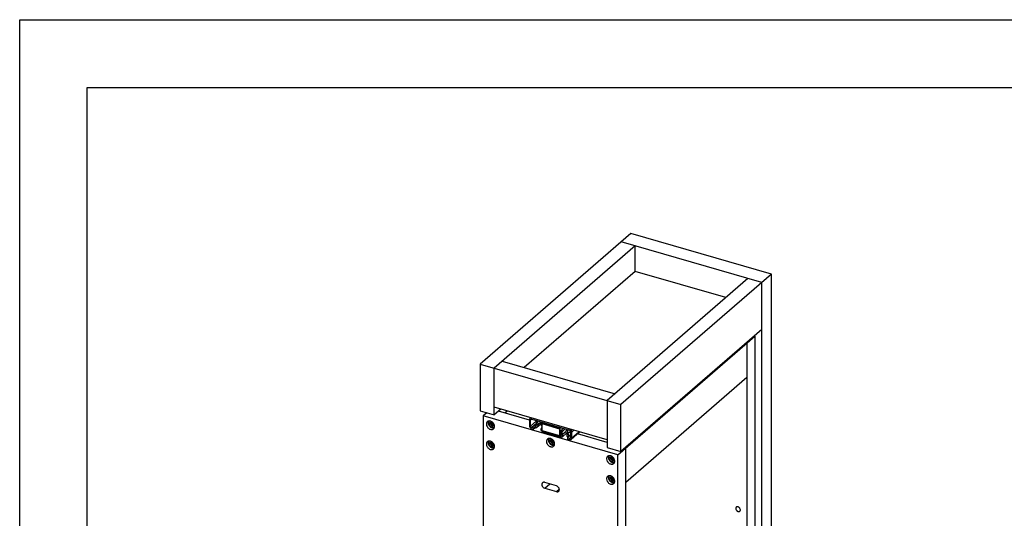
# Model space of a CAD drawing. Units: inches. Extents: x 0 to 17, y 0 to 11.
# Drawn here: x 0 to 7.3, y 7.3 to 11 of the extents above; entities that cross this region are included whole.
import ezdxf

# ---------------------------------------------------------------- set-up
doc = ezdxf.new("R2010")
doc.units = ezdxf.units.IN
doc.header["$LTSCALE"] = 0.935
doc.header["$MEASUREMENT"] = 0
doc.layers.get('0').update_dxf_attribs({"linetype": 'CONTINUOUS'})
doc.layers.add('02___PRT_ALL_AXES', color=7, linetype='CONTINUOUS')

msp = doc.modelspace()

# ---------------------------------------------------------------- linework, layer by layer
at = {"color": 7, "linetype": 'Continuous'}
for p, q in [((0, 0), (0, 11)), ((0, 11), (17, 11)), ((0.5, 0.5), (0.5, 10.5)), ((0.5, 10.5), (16.5, 10.5)), ((4.5183, 9.419), (3.4058, 8.4556)), ((5.5575, 9.119), (4.5183, 9.419)), ((4.5497, 9.3282), (3.508, 8.4261)), ((5.4867, 9.0577), (4.4475, 9.3577)), ((4.5497, 9.1403), (4.5497, 9.3282)), ((4.5497, 9.1403), (3.7297, 8.4302)), ((5.5575, 9.119), (4.445, 8.1556)), ((5.2218, 8.9463), (4.5497, 9.1403)), ((5.5575, 3.4033), (5.5575, 9.119)), ((5.3845, 9.0872), (4.3428, 8.1851)), ((5.4867, 3.342), (5.4867, 9.0577)), ((5.4867, 8.7113), (4.445, 7.8092)), ((4.423, 7.7849), (5.4355, 8.6617)), ((5.3765, 8.6106), (5.3719, 8.6119)), ((5.3765, 8.6106), (5.3765, 7.1015)), ((5.4309, 8.663), (5.4355, 8.6617)), ((5.4355, 8.6617), (5.4355, 3.6171)), ((3.4058, 8.4556), (3.4058, 8.1092)), ((3.4058, 8.4556), (4.445, 8.1556)), ((3.567, 8.4772), (4.4018, 8.2362)), ((3.508, 8.0797), (3.508, 8.4261)), ((5.3765, 8.355), (4.482, 7.5803)), ((4.3428, 8.1851), (4.3428, 7.8387)), ((4.445, 7.8092), (4.445, 8.1556)), ((3.4058, 8.1092), (3.508, 8.0797)), ((3.4537, 8.0953), (3.4271, 8.0724)), ((4.3428, 7.895), (3.508, 8.136)), ((3.5567, 8.1219), (3.508, 8.0797)), ((3.7686, 8.0419), (3.5404, 8.1078)), ((3.6046, 8.1081), (3.5883, 8.0939)), ((3.4271, 8.0724), (3.4271, 3.0278)), ((4.423, 7.7849), (3.4271, 8.0724)), ((3.4765, 8.0229), (3.4765, 8.016)), ((3.4765, 8.0229), (3.4963, 8.0171)), ((3.4765, 8.016), (3.4885, 8.0194)), ((3.4765, 8.016), (3.4903, 8.012)), ((3.4903, 8.0288), (3.4903, 8.0189)), ((3.4903, 8.0189), (3.4963, 8.0241)), ((3.4903, 8.012), (3.4963, 8.0171)), ((3.4903, 8.012), (3.4903, 7.9981)), ((3.4903, 7.9981), (3.4963, 8.0093)), ((3.4963, 8.0171), (3.4963, 8.0093)), ((3.4963, 8.0093), (3.4973, 8.009)), ((3.4973, 8.0169), (3.4973, 8.0238)), ((3.5048, 8.0147), (3.4973, 8.0169)), ((3.4973, 8.01), (3.5033, 8.0151)), ((3.4973, 7.9961), (3.4973, 8.01)), ((3.4973, 8.01), (3.5088, 8.0066)), ((3.7686, 8.0434), (3.7686, 8.0001)), ((3.7729, 8.0535), (3.778, 8.058)), ((3.7773, 7.9976), (3.7773, 8.0409)), ((3.786, 8.0471), (4.0648, 7.9666)), ((3.868, 8.0234), (3.8248, 7.9859)), ((3.8296, 8.0344), (3.8263, 8.0315)), ((3.8601, 8.0131), (3.8537, 8.0075)), ((3.8601, 8.0124), (3.8537, 8.0075)), ((3.8606, 8.0153), (3.8592, 8.0157)), ((3.8661, 8.0201), (3.8601, 8.0149)), ((3.8601, 8.0149), (3.8601, 7.9647)), ((3.8601, 8.0149), (3.99, 7.9774)), ((3.8661, 8.0201), (3.996, 7.9826)), ((3.871, 8.0225), (3.8677, 8.0197)), ((3.8716, 8.0223), (3.8683, 8.0195)), ((3.8731, 8.0209), (3.8752, 8.0175)), ((3.8862, 8.0143), (3.8832, 8.019)), ((3.9063, 8.0123), (3.903, 8.0095)), ((3.4903, 7.9981), (3.4973, 7.9961)), ((3.7998, 7.9824), (3.786, 7.9864)), ((3.786, 7.9778), (3.7998, 7.9738)), ((3.814, 7.9947), (3.7998, 7.9824)), ((3.8156, 7.9875), (3.7998, 7.9738)), ((3.7998, 7.9738), (3.7998, 7.9824)), ((3.8248, 7.9859), (3.8176, 7.9831)), ((3.8646, 7.9541), (3.9945, 7.9166)), ((3.9844, 7.9898), (3.9811, 7.9869)), ((3.9875, 7.9889), (3.9846, 7.9859)), ((3.996, 7.9826), (3.99, 7.9774)), ((3.99, 7.9774), (3.99, 7.9272)), ((3.9955, 7.9827), (3.9977, 7.9849)), ((3.996, 7.9821), (3.9998, 7.9853)), ((3.996, 7.9324), (3.996, 7.9826)), ((3.9977, 7.9849), (3.998, 7.9852)), ((4.0201, 7.9795), (4.0093, 7.9701)), ((4.0165, 7.9605), (4.0093, 7.9701)), ((4.0427, 7.944), (4.0135, 7.9188)), ((4.0338, 7.9755), (4.0165, 7.9605)), ((4.0565, 7.9689), (4.053, 7.9659)), ((4.0735, 7.9554), (4.0735, 7.9121)), ((4.0779, 7.8995), (4.1402, 7.9534)), ((4.0821, 7.9096), (4.0821, 7.9529)), ((4.3428, 7.8761), (4.1239, 7.9393)), ((3.4765, 7.8746), (3.4765, 7.8677)), ((3.4765, 7.8746), (3.4963, 7.8689)), ((3.4765, 7.8677), (3.4885, 7.8712)), ((3.4765, 7.8677), (3.4903, 7.8637)), ((3.4903, 7.8805), (3.4903, 7.8706)), ((3.4903, 7.8706), (3.4963, 7.8758)), ((3.4903, 7.8637), (3.4963, 7.8689)), ((3.4903, 7.8637), (3.4903, 7.8498)), ((3.4963, 7.8689), (3.4963, 7.861)), ((3.4973, 7.8686), (3.4973, 7.8755)), ((3.5048, 7.8665), (3.4973, 7.8686)), ((3.4973, 7.8617), (3.5033, 7.8669)), ((3.9208, 7.8946), (3.9208, 7.8877)), ((3.9208, 7.8946), (3.9406, 7.8889)), ((3.9208, 7.8877), (3.9328, 7.8912)), ((3.9208, 7.8877), (3.9346, 7.8837)), ((3.9346, 7.9006), (3.9346, 7.8906)), ((3.9346, 7.8906), (3.9406, 7.8958)), ((3.9346, 7.8837), (3.9406, 7.8889)), ((3.9346, 7.8837), (3.9346, 7.8698)), ((3.9346, 7.8698), (3.9406, 7.881)), ((3.9346, 7.8698), (3.9415, 7.8678)), ((3.9406, 7.8889), (3.9406, 7.881)), ((3.9406, 7.881), (3.9415, 7.8808)), ((3.9415, 7.8886), (3.9415, 7.8955)), ((3.9491, 7.8865), (3.9415, 7.8886)), ((3.9415, 7.8817), (3.9475, 7.8869)), ((3.9415, 7.8678), (3.9415, 7.8817)), ((3.9415, 7.8817), (3.9531, 7.8784)), ((4, 7.9289), (4, 7.9185)), ((4.0044, 7.9277), (4, 7.9289)), ((4, 7.9185), (4.0044, 7.9173)), ((4.0532, 7.9151), (4.046, 7.922)), ((4.0735, 7.9294), (4.051, 7.9099)), ((4.051, 7.9099), (4.051, 7.9013)), ((4.0648, 7.9059), (4.051, 7.9099)), ((4.051, 7.9013), (4.0648, 7.8973)), ((4.0735, 7.9327), (4.0532, 7.9151)), ((3.4903, 7.8498), (3.4963, 7.861)), ((3.4903, 7.8498), (3.4973, 7.8478)), ((3.4963, 7.861), (3.4973, 7.8608)), ((3.4973, 7.8478), (3.4973, 7.8617)), ((3.4973, 7.8617), (3.5088, 7.8584)), ((4.3428, 7.8387), (4.445, 7.8092)), ((4.482, 7.8359), (4.4774, 7.8373)), ((4.482, 2.7913), (4.482, 7.8359)), ((4.365, 7.7664), (4.365, 7.7595)), ((4.365, 7.7664), (4.3849, 7.7606)), ((4.365, 7.7595), (4.377, 7.7629)), ((4.365, 7.7595), (4.3789, 7.7555)), ((4.3789, 7.7723), (4.3789, 7.7624)), ((4.3789, 7.7624), (4.3849, 7.7676)), ((4.3789, 7.7555), (4.3849, 7.7606)), ((4.3789, 7.7555), (4.3789, 7.7416)), ((4.3789, 7.7416), (4.3849, 7.7528)), ((4.3789, 7.7416), (4.3858, 7.7396)), ((4.3849, 7.7606), (4.3849, 7.7528)), ((4.3849, 7.7528), (4.3858, 7.7525)), ((4.3858, 7.7604), (4.3858, 7.7673)), ((4.3933, 7.7582), (4.3858, 7.7604)), ((4.3858, 7.7535), (4.3918, 7.7586)), ((4.3858, 7.7396), (4.3858, 7.7535)), ((4.3858, 7.7535), (4.3973, 7.7501)), ((4.423, 2.7403), (4.423, 7.7849)), ((3.9684, 7.5558), (3.8818, 7.5808)), ((4.365, 7.6181), (4.365, 7.6112)), ((4.365, 7.6181), (4.3849, 7.6124)), ((4.365, 7.6112), (4.377, 7.6147)), ((4.365, 7.6112), (4.3789, 7.6072)), ((4.3789, 7.624), (4.3789, 7.6141)), ((4.3789, 7.6141), (4.3849, 7.6193)), ((4.3789, 7.6072), (4.3849, 7.6124)), ((4.3789, 7.6072), (4.3789, 7.5933)), ((4.3789, 7.5933), (4.3849, 7.6045)), ((4.3789, 7.5933), (4.3858, 7.5913)), ((4.3849, 7.6124), (4.3849, 7.6045)), ((4.3849, 7.6045), (4.3858, 7.6043)), ((4.3858, 7.6121), (4.3858, 7.619)), ((4.3933, 7.61), (4.3858, 7.6121)), ((4.3858, 7.6052), (4.3918, 7.6104)), ((4.3858, 7.5913), (4.3858, 7.6052)), ((4.3858, 7.6052), (4.3973, 7.6019)), ((3.8818, 7.5375), (3.9684, 7.5125))]:
    msp.add_line(p, q, dxfattribs=at)
at = {"color": 9, "linetype": 'Continuous'}
for p, q in [((3.7847, 8.0473), (3.7773, 8.0409)), ((3.8179, 8.0328), (3.7773, 7.9976)), ((3.8212, 8.017), (3.786, 7.9864)), ((3.8554, 8.027), (3.8248, 8.0005)), ((3.8965, 8.0151), (3.8932, 8.0123)), ((3.8601, 7.9647), (3.99, 7.9272)), ((3.996, 7.9821), (3.9997, 7.9853)), ((3.998, 7.9852), (3.9977, 7.9849)), ((4.0409, 7.957), (4.0141, 7.9338)), ((4.0595, 7.9681), (4.0515, 7.9612)), ((4.0733, 7.9569), (4.0532, 7.9394)), ((4.0821, 7.9529), (4.0971, 7.9659)), ((4.0821, 7.9096), (4.1346, 7.9551)), ((3.9964, 7.93), (4, 7.9289)), ((4.0061, 7.9291), (4.0044, 7.9277)), ((4.0735, 7.9134), (4.0648, 7.9059)), ((3.8818, 7.5375), (3.9193, 7.57)), ((3.9684, 7.5125), (3.9898, 7.5311))]:
    msp.add_line(p, q, dxfattribs=at)
at = {"color": 7, "linetype": 'Continuous'}
for centre, radius, start, end in [((3.8317, 8.03), 0.00567, 123.25412, 130.86642), ((3.8619, 8.0138), 0.0133, 32.23668, 39.09575), ((3.8443, 7.9982), 0.0307, 200.55843, 209.50138), ((4.0017, 7.9809), 0.00568, 123.16937, 130.83448), ((4.0206, 7.9532), 0.0203, 123.52844, 130.88793), ((4.024, 7.9492), 0.0136, 123.52989, 130.8931)]:
    msp.add_arc(centre, radius, start, end, dxfattribs=at)
for points, knots in [([(3.471, 8.0346), (3.4704, 8.0338), (3.4693, 8.032), (3.4681, 8.029), (3.4674, 8.0257), (3.4671, 8.0211), (3.4677, 8.0163), (3.4691, 8.0115), (3.4706, 8.0079), (3.4726, 8.0044), (3.4749, 8.0011), (3.4775, 7.998), (3.4804, 7.9953), (3.4835, 7.9928), (3.4879, 7.99), (3.4914, 7.9885), (3.4938, 7.9878)], [0, 0, 0, 0, 0.052144, 0.105741, 0.161217, 0.218833, 0.340473, 0.404466, 0.47012, 0.537037, 0.604753, 0.67277, 0.740572, 0.807654, 0.873541, 1, 1, 1, 1]), ([(3.7729, 8.0535), (3.7722, 8.0529), (3.771, 8.0516), (3.7696, 8.0491), (3.7688, 8.0464), (3.7686, 8.0444), (3.7686, 8.0434)], [0, 0, 0, 0, 0.237371, 0.480428, 0.733988, 1, 1, 1, 1]), ([(3.786, 8.0557), (3.7848, 8.0561), (3.7824, 8.0565), (3.7788, 8.0564), (3.7755, 8.0554), (3.7737, 8.0542), (3.7729, 8.0535)], [0, 0, 0, 0, 0.270773, 0.525689, 0.766729, 1, 1, 1, 1]), ([(3.7773, 8.0409), (3.7773, 8.0419), (3.7775, 8.0433), (3.7785, 8.045), (3.7791, 8.0457), (3.7794, 8.046)], [0, 0, 0, 0, 0.518377, 0.762036, 1, 1, 1, 1]), ([(3.7794, 8.046), (3.7798, 8.0463), (3.7807, 8.0469), (3.7824, 8.0474), (3.7842, 8.0475), (3.7854, 8.0472), (3.786, 8.0471)], [0, 0, 0, 0, 0.233272, 0.474293, 0.729213, 1, 1, 1, 1]), ([(3.8176, 8.0074), (3.8187, 8.0086), (3.8204, 8.0117), (3.8215, 8.0169), (3.8212, 8.0226), (3.82, 8.0264), (3.8193, 8.0282)], [0, 0, 0, 0, 0.225535, 0.465515, 0.724081, 1, 1, 1, 1]), ([(3.8188, 8.0376), (3.8187, 8.0373), (3.8182, 8.0361), (3.8179, 8.0348), (3.8177, 8.0338)], [0, 0, 0, 0, 0.24462, 1, 1, 1, 1]), ([(3.8177, 8.0338), (3.8178, 8.0334), (3.8181, 8.0315), (3.8187, 8.0296), (3.8193, 8.0282)], [0, 0, 0, 0, 0.243375, 1, 1, 1, 1]), ([(3.8263, 8.0315), (3.8276, 8.0288), (3.8295, 8.0232), (3.8303, 8.0147), (3.8289, 8.0068), (3.8264, 8.0023), (3.8248, 8.0005)], [0, 0, 0, 0, 0.276891, 0.536241, 0.775897, 1, 1, 1, 1]), ([(3.8263, 8.0315), (3.8264, 8.0321), (3.8269, 8.0331), (3.8276, 8.0339), (3.828, 8.0343)], [0, 0, 0, 0, 0.507907, 1, 1, 1, 1]), ([(3.504, 7.9869), (3.5023, 7.9867), (3.4998, 7.9867), (3.4964, 7.9872), (3.4947, 7.9876), (3.4938, 7.9878)], [0, 0, 0, 0, 0.485508, 0.739311, 1, 1, 1, 1]), ([(3.51, 7.9887), (3.5091, 7.9882), (3.5071, 7.9875), (3.505, 7.987), (3.504, 7.9869)], [0, 0, 0, 0, 0.492783, 1, 1, 1, 1]), ([(3.7686, 8.0001), (3.7686, 7.9977), (3.7696, 7.9928), (3.7734, 7.9861), (3.779, 7.9808), (3.7836, 7.9785), (3.786, 7.9778)], [0, 0, 0, 0, 0.238018, 0.494386, 0.753892, 1, 1, 1, 1]), ([(3.786, 7.9864), (3.7848, 7.9868), (3.7825, 7.9879), (3.7797, 7.9906), (3.7778, 7.9939), (3.7773, 7.9964), (3.7773, 7.9976)], [0, 0, 0, 0, 0.246117, 0.505618, 0.761973, 1, 1, 1, 1]), ([(3.8156, 7.9875), (3.8149, 7.9893), (3.8139, 7.9929), (3.8138, 7.9983), (3.8149, 8.0033), (3.8166, 8.0062), (3.8176, 8.0074)], [0, 0, 0, 0, 0.275663, 0.533383, 0.773672, 1, 1, 1, 1]), ([(3.8248, 8.0005), (3.824, 7.9996), (3.8229, 7.9974), (3.8224, 7.9937), (3.823, 7.9897), (3.8241, 7.9871), (3.8248, 7.9859)], [0, 0, 0, 0, 0.222041, 0.461406, 0.721992, 1, 1, 1, 1]), ([(3.8537, 8.0075), (3.8557, 8.005), (3.8589, 7.9996), (3.8602, 7.9934), (3.8601, 7.9904)], [0, 0, 0, 0, 0.519182, 1, 1, 1, 1]), ([(3.8561, 7.9794), (3.8555, 7.9788), (3.8546, 7.9775), (3.8538, 7.9751), (3.8536, 7.9725), (3.8541, 7.9688), (3.8562, 7.9642), (3.859, 7.9612), (3.8606, 7.9599)], [0, 0, 0, 0, 0.105418, 0.215625, 0.332808, 0.457577, 0.724431, 1, 1, 1, 1]), ([(3.8601, 7.9904), (3.8601, 7.9883), (3.8596, 7.9852), (3.8579, 7.9816), (3.8567, 7.9801), (3.8561, 7.9794)], [0, 0, 0, 0, 0.517442, 0.761918, 1, 1, 1, 1]), ([(3.8601, 7.9647), (3.8601, 7.9634), (3.8603, 7.9609), (3.861, 7.9581), (3.8619, 7.9563), (3.8627, 7.9553), (3.8636, 7.9545), (3.8642, 7.9542), (3.8646, 7.9541)], [0, 0, 0, 0, 0.325751, 0.599105, 0.714919, 0.818256, 0.911828, 1, 1, 1, 1]), ([(4.0072, 7.9685), (4.0061, 7.9675), (4.004, 7.9653), (4.0016, 7.9612), (4.0001, 7.9565), (3.9993, 7.9496), (4.0006, 7.9403), (4.0037, 7.9333), (4.0058, 7.93)], [0, 0, 0, 0, 0.109454, 0.221202, 0.337234, 0.458822, 0.719297, 1, 1, 1, 1]), ([(4.0141, 7.9338), (4.0128, 7.936), (4.0112, 7.9396), (4.0101, 7.9445), (4.0099, 7.9481), (4.0104, 7.9514), (4.0114, 7.9546), (4.0129, 7.9573), (4.0143, 7.9588), (4.0151, 7.9595)], [0, 0, 0, 0, 0.28048, 0.413956, 0.541538, 0.663028, 0.778964, 0.890618, 1, 1, 1, 1]), ([(4.046, 7.9366), (4.0445, 7.9393), (4.0421, 7.9448), (4.0405, 7.9534), (4.041, 7.9603), (4.0427, 7.9653), (4.0438, 7.9675), (4.0445, 7.9685)], [0, 0, 0, 0, 0.275513, 0.535252, 0.775804, 0.889654, 1, 1, 1, 1]), ([(4.0421, 7.9731), (4.0424, 7.9728), (4.0434, 7.9714), (4.0442, 7.9698), (4.0445, 7.9685)], [0, 0, 0, 0, 0.256323, 1, 1, 1, 1]), ([(4.046, 7.922), (4.0467, 7.9229), (4.0479, 7.9251), (4.0484, 7.9288), (4.0478, 7.9328), (4.0467, 7.9354), (4.046, 7.9366)], [0, 0, 0, 0, 0.222166, 0.461427, 0.721805, 1, 1, 1, 1]), ([(4.0515, 7.9612), (4.0507, 7.9597), (4.0495, 7.9563), (4.0493, 7.9507), (4.0505, 7.9449), (4.0521, 7.9412), (4.0532, 7.9394)], [0, 0, 0, 0, 0.224789, 0.466406, 0.725934, 1, 1, 1, 1]), ([(4.0515, 7.9612), (4.0519, 7.9619), (4.0525, 7.9635), (4.0529, 7.9651), (4.053, 7.9659)], [0, 0, 0, 0, 0.490007, 1, 1, 1, 1]), ([(4.053, 7.9659), (4.053, 7.9663), (4.0527, 7.9678), (4.0524, 7.9692), (4.052, 7.9703)], [0, 0, 0, 0, 0.244248, 1, 1, 1, 1]), ([(4.0532, 7.9394), (4.0543, 7.9373), (4.0562, 7.933), (4.0572, 7.9264), (4.0564, 7.9211), (4.0549, 7.9174), (4.0538, 7.9158), (4.0532, 7.9151)], [0, 0, 0, 0, 0.277921, 0.538045, 0.777072, 0.890084, 1, 1, 1, 1]), ([(4.0821, 7.9529), (4.0821, 7.9553), (4.0811, 7.9602), (4.0773, 7.9669), (4.0718, 7.9722), (4.0672, 7.9745), (4.0648, 7.9752)], [0, 0, 0, 0, 0.238018, 0.494386, 0.753892, 1, 1, 1, 1]), ([(4.0648, 7.9666), (4.066, 7.9662), (4.0683, 7.9651), (4.0711, 7.9624), (4.073, 7.9591), (4.0735, 7.9566), (4.0735, 7.9554)], [0, 0, 0, 0, 0.246117, 0.505618, 0.761973, 1, 1, 1, 1]), ([(3.471, 7.8864), (3.4704, 7.8855), (3.4693, 7.8837), (3.4681, 7.8807), (3.4674, 7.8775), (3.4671, 7.8728), (3.4677, 7.868), (3.4691, 7.8632), (3.4706, 7.8596), (3.4726, 7.8562), (3.4749, 7.8529), (3.4775, 7.8498), (3.4804, 7.847), (3.4835, 7.8445), (3.4879, 7.8418), (3.4914, 7.8403), (3.4938, 7.8396)], [0, 0, 0, 0, 0.052144, 0.105741, 0.161217, 0.218833, 0.340473, 0.404466, 0.47012, 0.537037, 0.604753, 0.67277, 0.740572, 0.807654, 0.873541, 1, 1, 1, 1]), ([(3.9152, 7.9064), (3.9146, 7.9055), (3.9136, 7.9037), (3.9124, 7.9007), (3.9117, 7.8975), (3.9113, 7.8928), (3.9119, 7.888), (3.9134, 7.8832), (3.9149, 7.8797), (3.9168, 7.8762), (3.9191, 7.8729), (3.9218, 7.8698), (3.9247, 7.867), (3.9278, 7.8645), (3.9321, 7.8618), (3.9357, 7.8603), (3.9381, 7.8596)], [0, 0, 0, 0, 0.052144, 0.105741, 0.161217, 0.218833, 0.340473, 0.404466, 0.47012, 0.537037, 0.604753, 0.67277, 0.740572, 0.807654, 0.873541, 1, 1, 1, 1]), ([(3.99, 7.9272), (3.99, 7.9259), (3.9902, 7.9234), (3.9909, 7.9206), (3.9918, 7.9188), (3.9926, 7.9178), (3.9935, 7.917), (3.9941, 7.9167), (3.9945, 7.9166)], [0, 0, 0, 0, 0.325751, 0.599105, 0.714919, 0.818256, 0.911828, 1, 1, 1, 1]), ([(3.9945, 7.9166), (3.9949, 7.9165), (3.9958, 7.9164), (3.9972, 7.9167), (3.9987, 7.9174), (3.9996, 7.9181), (4, 7.9185)], [0, 0, 0, 0, 0.211201, 0.44107, 0.702213, 1, 1, 1, 1]), ([(3.9978, 7.9281), (3.9977, 7.9282), (3.9974, 7.9283), (3.9969, 7.9287), (3.9964, 7.9296), (3.9961, 7.9309), (3.996, 7.9318), (3.996, 7.9324)], [0, 0, 0, 0, 0.088273, 0.181942, 0.400711, 0.675068, 1, 1, 1, 1]), ([(4, 7.9289), (3.9999, 7.9287), (3.9995, 7.9285), (3.9989, 7.9282), (3.9983, 7.9281), (3.998, 7.9281), (3.9978, 7.9281)], [0, 0, 0, 0, 0.296623, 0.557503, 0.788178, 1, 1, 1, 1]), ([(4.0057, 7.9279), (4.0055, 7.9277), (4.0051, 7.9275), (4.0046, 7.9276), (4.0044, 7.9277)], [0, 0, 0, 0, 0.47345, 1, 1, 1, 1]), ([(4.0044, 7.9173), (4.0052, 7.917), (4.0069, 7.9167), (4.0094, 7.9168), (4.0117, 7.9175), (4.013, 7.9183), (4.0135, 7.9188)], [0, 0, 0, 0, 0.270962, 0.525652, 0.766731, 1, 1, 1, 1]), ([(4.0058, 7.93), (4.0059, 7.9298), (4.006, 7.9294), (4.0061, 7.9288), (4.006, 7.9283), (4.0058, 7.928), (4.0057, 7.9279)], [0, 0, 0, 0, 0.281347, 0.542521, 0.779612, 1, 1, 1, 1]), ([(4.0135, 7.9188), (4.014, 7.9192), (4.0148, 7.9201), (4.0157, 7.9217), (4.0163, 7.9235), (4.0166, 7.9262), (4.0161, 7.9298), (4.0149, 7.9325), (4.0141, 7.9338)], [0, 0, 0, 0, 0.109427, 0.221185, 0.337216, 0.458808, 0.719278, 1, 1, 1, 1]), ([(4.0714, 7.907), (4.071, 7.9067), (4.07, 7.9061), (4.0684, 7.9056), (4.0666, 7.9055), (4.0654, 7.9058), (4.0648, 7.9059)], [0, 0, 0, 0, 0.233272, 0.474293, 0.729213, 1, 1, 1, 1]), ([(4.0648, 7.8973), (4.066, 7.8969), (4.0684, 7.8965), (4.072, 7.8966), (4.0752, 7.8976), (4.0771, 7.8988), (4.0779, 7.8995)], [0, 0, 0, 0, 0.270773, 0.525689, 0.766729, 1, 1, 1, 1]), ([(4.0735, 7.9121), (4.0735, 7.9111), (4.0732, 7.9097), (4.0723, 7.908), (4.0717, 7.9073), (4.0714, 7.907)], [0, 0, 0, 0, 0.518377, 0.762036, 1, 1, 1, 1]), ([(4.0779, 7.8995), (4.0786, 7.9001), (4.0798, 7.9014), (4.0812, 7.9039), (4.082, 7.9066), (4.0821, 7.9086), (4.0821, 7.9096)], [0, 0, 0, 0, 0.237371, 0.480428, 0.733988, 1, 1, 1, 1]), ([(3.504, 7.8387), (3.5023, 7.8384), (3.4998, 7.8384), (3.4964, 7.8389), (3.4947, 7.8393), (3.4938, 7.8396)], [0, 0, 0, 0, 0.485508, 0.739311, 1, 1, 1, 1]), ([(3.51, 7.8404), (3.5091, 7.8399), (3.5071, 7.8392), (3.505, 7.8388), (3.504, 7.8387)], [0, 0, 0, 0, 0.492783, 1, 1, 1, 1]), ([(3.9483, 7.8587), (3.9466, 7.8585), (3.9441, 7.8584), (3.9407, 7.8589), (3.9389, 7.8593), (3.9381, 7.8596)], [0, 0, 0, 0, 0.485508, 0.739311, 1, 1, 1, 1]), ([(3.9543, 7.8604), (3.9533, 7.86), (3.9514, 7.8592), (3.9493, 7.8588), (3.9483, 7.8587)], [0, 0, 0, 0, 0.492783, 1, 1, 1, 1]), ([(4.3595, 7.7781), (4.3589, 7.7773), (4.3578, 7.7755), (4.3567, 7.7725), (4.3559, 7.7692), (4.3556, 7.7646), (4.3562, 7.7598), (4.3577, 7.755), (4.3592, 7.7514), (4.3611, 7.7479), (4.3634, 7.7446), (4.366, 7.7415), (4.3689, 7.7388), (4.3721, 7.7363), (4.3764, 7.7335), (4.3799, 7.732), (4.3824, 7.7313)], [0, 0, 0, 0, 0.052144, 0.105741, 0.161217, 0.218833, 0.340473, 0.404466, 0.47012, 0.537037, 0.604753, 0.67277, 0.740572, 0.807654, 0.873541, 1, 1, 1, 1]), ([(4.3925, 7.7304), (4.3909, 7.7302), (4.3883, 7.7302), (4.3849, 7.7307), (4.3832, 7.7311), (4.3824, 7.7313)], [0, 0, 0, 0, 0.485508, 0.739311, 1, 1, 1, 1]), ([(4.3985, 7.7322), (4.3976, 7.7317), (4.3956, 7.731), (4.3936, 7.7305), (4.3925, 7.7304)], [0, 0, 0, 0, 0.492783, 1, 1, 1, 1]), ([(3.8654, 7.5781), (3.8641, 7.5769), (3.8617, 7.5739), (3.86, 7.5683), (3.8601, 7.5621), (3.8619, 7.5557), (3.8652, 7.5495), (3.8713, 7.5425), (3.8774, 7.5388), (3.8818, 7.5375)], [0, 0, 0, 0, 0.104403, 0.214721, 0.334327, 0.463297, 0.598999, 0.737055, 1, 1, 1, 1]), ([(3.8818, 7.5808), (3.8803, 7.5813), (3.8773, 7.5818), (3.8728, 7.5817), (3.8688, 7.5805), (3.8664, 7.579), (3.8654, 7.5781)], [0, 0, 0, 0, 0.27048, 0.5257, 0.766825, 1, 1, 1, 1]), ([(4.3595, 7.6299), (4.3589, 7.629), (4.3578, 7.6272), (4.3567, 7.6242), (4.3559, 7.621), (4.3556, 7.6163), (4.3562, 7.6115), (4.3577, 7.6067), (4.3592, 7.6031), (4.3611, 7.5997), (4.3634, 7.5964), (4.366, 7.5933), (4.3689, 7.5905), (4.3721, 7.588), (4.3764, 7.5853), (4.3799, 7.5838), (4.3824, 7.5831)], [0, 0, 0, 0, 0.052144, 0.105741, 0.161217, 0.218833, 0.340473, 0.404466, 0.47012, 0.537037, 0.604753, 0.67277, 0.740572, 0.807654, 0.873541, 1, 1, 1, 1]), ([(4.3925, 7.5822), (4.3909, 7.5819), (4.3883, 7.5819), (4.3849, 7.5824), (4.3832, 7.5828), (4.3824, 7.5831)], [0, 0, 0, 0, 0.485508, 0.739311, 1, 1, 1, 1]), ([(4.3985, 7.5839), (4.3976, 7.5834), (4.3956, 7.5827), (4.3936, 7.5823), (4.3925, 7.5822)], [0, 0, 0, 0, 0.492783, 1, 1, 1, 1]), ([(3.9848, 7.5153), (3.9861, 7.5165), (3.9884, 7.5194), (3.9901, 7.525), (3.9901, 7.5313), (3.9883, 7.5377), (3.9849, 7.5438), (3.9789, 7.5508), (3.9727, 7.5546), (3.9684, 7.5558)], [0, 0, 0, 0, 0.104403, 0.214721, 0.334327, 0.463297, 0.598999, 0.737055, 1, 1, 1, 1]), ([(3.9684, 7.5125), (3.9699, 7.5121), (3.9729, 7.5115), (3.9773, 7.5117), (3.9814, 7.5129), (3.9837, 7.5144), (3.9848, 7.5153)], [0, 0, 0, 0, 0.27048, 0.5257, 0.766825, 1, 1, 1, 1])]:
    msp.add_open_spline(points, degree=3, knots=knots, dxfattribs=at)
at = {"layer": '02___PRT_ALL_AXES', "color": 7, "linetype": 'Continuous'}
for p, q in [((3.4638, 8.0272), (3.4635, 8.0232)), ((3.4801, 8.0205), (3.48, 8.0184)), ((3.4638, 7.8789), (3.4635, 7.8749)), ((3.4801, 7.8722), (3.48, 7.8702)), ((3.908, 7.8989), (3.9078, 7.8949)), ((3.9244, 7.8923), (3.9242, 7.8902)), ((4.3523, 7.7707), (4.352, 7.7667)), ((4.3687, 7.764), (4.3685, 7.7619)), ((4.3523, 7.6224), (4.352, 7.6184)), ((4.3687, 7.6157), (4.3685, 7.6137))]:
    msp.add_line(p, q, dxfattribs=at)
for centre, radius, start, end in [((3.4918, 8.0186), 0.0118, 164.41608, 170.66664), ((3.4658, 7.9903), 0.046, 44.05976, 49.08699), ((3.4918, 7.8703), 0.0118, 164.41608, 170.66664), ((3.4658, 7.842), 0.046, 44.05976, 49.08699), ((3.936, 7.8903), 0.0118, 164.41608, 170.66664), ((3.9101, 7.862), 0.046, 44.05976, 49.08699), ((4.3803, 7.7621), 0.0118, 164.41608, 170.66664), ((4.3544, 7.7338), 0.046, 44.05976, 49.08699), ((4.3803, 7.6138), 0.0118, 164.41608, 170.66664), ((4.3544, 7.5855), 0.046, 44.05976, 49.08699)]:
    msp.add_arc(centre, radius, start, end, dxfattribs=at)
for points, knots in [([(3.4579, 8.0296), (3.4567, 8.0286), (3.4546, 8.0262), (3.4514, 8.0204), (3.4505, 8.0153), (3.4505, 8.0119)], [0, 0, 0, 0, 0.237933, 0.481662, 1, 1, 1, 1]), ([(3.4505, 8.0119), (3.4505, 8.0054), (3.4538, 7.9952), (3.4619, 7.9843), (3.4699, 7.9776), (3.4788, 7.973), (3.488, 7.9712), (3.4967, 7.9722), (3.5017, 7.975), (3.5037, 7.9767)], [0, 0, 0, 0, 0.256492, 0.394541, 0.531642, 0.662626, 0.784005, 0.895308, 1, 1, 1, 1]), ([(3.496, 8.025), (3.493, 8.0276), (3.4882, 8.0308), (3.4811, 8.0335), (3.4743, 8.035), (3.4675, 8.0347), (3.4616, 8.0323), (3.459, 8.0306), (3.4579, 8.0296)], [0, 0, 0, 0, 0.280997, 0.414867, 0.542788, 0.779343, 0.890885, 1, 1, 1, 1]), ([(3.4635, 8.0232), (3.4635, 8.0176), (3.4659, 8.0089), (3.4721, 7.999), (3.4784, 7.9924), (3.4857, 7.9872), (3.4935, 7.9839), (3.5014, 7.9825), (3.5066, 7.9831), (3.5089, 7.9838)], [0, 0, 0, 0, 0.24829, 0.381855, 0.516562, 0.64842, 0.774027, 0.891245, 1, 1, 1, 1]), ([(3.4657, 8.0338), (3.4654, 8.0333), (3.4646, 8.0311), (3.464, 8.0289), (3.4638, 8.0272)], [0, 0, 0, 0, 0.244461, 1, 1, 1, 1]), ([(3.48, 8.0184), (3.48, 8.0162), (3.4811, 8.0116), (3.485, 8.0057), (3.4905, 8.0014), (3.495, 8.0001), (3.4972, 8)], [0, 0, 0, 0, 0.242717, 0.504483, 0.763641, 1, 1, 1, 1]), ([(3.4833, 8.0265), (3.4826, 8.0259), (3.4814, 8.0244), (3.4807, 8.0227), (3.4804, 8.0218)], [0, 0, 0, 0, 0.490042, 1, 1, 1, 1]), ([(3.4908, 8.0288), (3.4895, 8.0289), (3.4867, 8.0287), (3.4843, 8.0274), (3.4833, 8.0265)], [0, 0, 0, 0, 0.516907, 1, 1, 1, 1]), ([(3.5111, 7.9944), (3.5111, 7.9994), (3.5086, 8.0097), (3.5026, 8.0184), (3.4989, 8.0223)], [0, 0, 0, 0, 0.481222, 1, 1, 1, 1]), ([(3.5043, 8.0023), (3.5053, 8.0032), (3.5069, 8.0054), (3.5075, 8.0081), (3.5076, 8.0095)], [0, 0, 0, 0, 0.482859, 1, 1, 1, 1]), ([(3.4972, 8), (3.4985, 8), (3.5011, 8.0003), (3.5034, 8.0015), (3.5043, 8.0023)], [0, 0, 0, 0, 0.515607, 1, 1, 1, 1]), ([(3.5037, 7.9767), (3.5049, 7.9777), (3.5071, 7.9801), (3.5102, 7.9859), (3.5111, 7.991), (3.5111, 7.9944)], [0, 0, 0, 0, 0.237933, 0.481662, 1, 1, 1, 1]), ([(3.4579, 7.8814), (3.4567, 7.8803), (3.4546, 7.878), (3.4514, 7.8722), (3.4505, 7.8671), (3.4505, 7.8636)], [0, 0, 0, 0, 0.237933, 0.481662, 1, 1, 1, 1]), ([(3.4505, 7.8636), (3.4505, 7.8571), (3.4538, 7.847), (3.4619, 7.8361), (3.4699, 7.8293), (3.4788, 7.8248), (3.488, 7.8229), (3.4967, 7.8239), (3.5017, 7.8267), (3.5037, 7.8284)], [0, 0, 0, 0, 0.256492, 0.394541, 0.531642, 0.662626, 0.784005, 0.895308, 1, 1, 1, 1]), ([(3.496, 7.8768), (3.493, 7.8793), (3.4882, 7.8826), (3.4811, 7.8853), (3.4743, 7.8867), (3.4675, 7.8864), (3.4616, 7.8841), (3.459, 7.8823), (3.4579, 7.8814)], [0, 0, 0, 0, 0.280997, 0.414867, 0.542788, 0.779343, 0.890885, 1, 1, 1, 1]), ([(3.4635, 7.8749), (3.4635, 7.8693), (3.4659, 7.8606), (3.4721, 7.8507), (3.4784, 7.8441), (3.4857, 7.839), (3.4935, 7.8356), (3.5014, 7.8343), (3.5066, 7.8348), (3.5089, 7.8355)], [0, 0, 0, 0, 0.24829, 0.381855, 0.516562, 0.64842, 0.774027, 0.891245, 1, 1, 1, 1]), ([(3.4657, 7.8855), (3.4654, 7.885), (3.4646, 7.8829), (3.464, 7.8806), (3.4638, 7.8789)], [0, 0, 0, 0, 0.244461, 1, 1, 1, 1]), ([(3.48, 7.8702), (3.48, 7.8679), (3.4811, 7.8633), (3.485, 7.8574), (3.4905, 7.8531), (3.495, 7.8518), (3.4972, 7.8517)], [0, 0, 0, 0, 0.242717, 0.504483, 0.763641, 1, 1, 1, 1]), ([(3.4833, 7.8782), (3.4826, 7.8776), (3.4814, 7.8762), (3.4807, 7.8744), (3.4804, 7.8735)], [0, 0, 0, 0, 0.490042, 1, 1, 1, 1]), ([(3.4908, 7.8805), (3.4895, 7.8806), (3.4867, 7.8804), (3.4843, 7.8791), (3.4833, 7.8782)], [0, 0, 0, 0, 0.516907, 1, 1, 1, 1]), ([(3.5111, 7.8461), (3.5111, 7.8511), (3.5086, 7.8615), (3.5026, 7.8701), (3.4989, 7.874)], [0, 0, 0, 0, 0.481222, 1, 1, 1, 1]), ([(3.9022, 7.9014), (3.901, 7.9003), (3.8988, 7.898), (3.8956, 7.8922), (3.8948, 7.8871), (3.8948, 7.8837)], [0, 0, 0, 0, 0.237933, 0.481662, 1, 1, 1, 1]), ([(3.8948, 7.8837), (3.8948, 7.8771), (3.898, 7.867), (3.9062, 7.8561), (3.9141, 7.8493), (3.9231, 7.8448), (3.9323, 7.8429), (3.941, 7.8439), (3.946, 7.8467), (3.948, 7.8485)], [0, 0, 0, 0, 0.256492, 0.394541, 0.531642, 0.662626, 0.784005, 0.895308, 1, 1, 1, 1]), ([(3.9402, 7.8968), (3.9373, 7.8993), (3.9324, 7.9026), (3.9254, 7.9053), (3.9186, 7.9067), (3.9118, 7.9064), (3.9059, 7.9041), (3.9033, 7.9024), (3.9022, 7.9014)], [0, 0, 0, 0, 0.280997, 0.414867, 0.542788, 0.779343, 0.890885, 1, 1, 1, 1]), ([(3.9078, 7.8949), (3.9078, 7.8893), (3.9102, 7.8806), (3.9164, 7.8707), (3.9227, 7.8641), (3.9299, 7.859), (3.9378, 7.8556), (3.9457, 7.8543), (3.9508, 7.8549), (3.9532, 7.8555)], [0, 0, 0, 0, 0.24829, 0.381855, 0.516562, 0.64842, 0.774027, 0.891245, 1, 1, 1, 1]), ([(3.9099, 7.9056), (3.9097, 7.905), (3.9088, 7.9029), (3.9083, 7.9006), (3.908, 7.8989)], [0, 0, 0, 0, 0.244461, 1, 1, 1, 1]), ([(3.9242, 7.8902), (3.9242, 7.888), (3.9253, 7.8833), (3.9293, 7.8775), (3.9348, 7.8732), (3.9393, 7.8718), (3.9415, 7.8718)], [0, 0, 0, 0, 0.242717, 0.504483, 0.763641, 1, 1, 1, 1]), ([(3.9276, 7.8983), (3.9269, 7.8977), (3.9257, 7.8962), (3.9249, 7.8944), (3.9247, 7.8935)], [0, 0, 0, 0, 0.490042, 1, 1, 1, 1]), ([(3.9351, 7.9006), (3.9337, 7.9007), (3.931, 7.9004), (3.9286, 7.8991), (3.9276, 7.8983)], [0, 0, 0, 0, 0.516907, 1, 1, 1, 1]), ([(3.9415, 7.8718), (3.9428, 7.8717), (3.9453, 7.872), (3.9476, 7.8733), (3.9486, 7.8741)], [0, 0, 0, 0, 0.515607, 1, 1, 1, 1]), ([(3.9554, 7.8662), (3.9554, 7.8711), (3.9529, 7.8815), (3.9469, 7.8902), (3.9432, 7.894)], [0, 0, 0, 0, 0.481222, 1, 1, 1, 1]), ([(3.948, 7.8485), (3.9492, 7.8495), (3.9513, 7.8518), (3.9545, 7.8576), (3.9554, 7.8628), (3.9554, 7.8662)], [0, 0, 0, 0, 0.237933, 0.481662, 1, 1, 1, 1]), ([(3.9486, 7.8741), (3.9495, 7.8749), (3.9512, 7.8772), (3.9518, 7.8799), (3.9519, 7.8813)], [0, 0, 0, 0, 0.482859, 1, 1, 1, 1]), ([(3.4972, 7.8517), (3.4985, 7.8517), (3.5011, 7.852), (3.5034, 7.8533), (3.5043, 7.8541)], [0, 0, 0, 0, 0.515607, 1, 1, 1, 1]), ([(3.5037, 7.8284), (3.5049, 7.8295), (3.5071, 7.8318), (3.5102, 7.8376), (3.5111, 7.8427), (3.5111, 7.8461)], [0, 0, 0, 0, 0.237933, 0.481662, 1, 1, 1, 1]), ([(3.5043, 7.8541), (3.5053, 7.8549), (3.5069, 7.8572), (3.5075, 7.8599), (3.5076, 7.8613)], [0, 0, 0, 0, 0.482859, 1, 1, 1, 1]), ([(4.3464, 7.7731), (4.3453, 7.7721), (4.3431, 7.7697), (4.3399, 7.7639), (4.339, 7.7588), (4.339, 7.7554)], [0, 0, 0, 0, 0.237933, 0.481662, 1, 1, 1, 1]), ([(4.339, 7.7554), (4.339, 7.7489), (4.3423, 7.7387), (4.3505, 7.7278), (4.3584, 7.7211), (4.3674, 7.7165), (4.3766, 7.7147), (4.3853, 7.7157), (4.3902, 7.7185), (4.3923, 7.7202)], [0, 0, 0, 0, 0.256492, 0.394541, 0.531642, 0.662626, 0.784005, 0.895308, 1, 1, 1, 1]), ([(4.3845, 7.7685), (4.3816, 7.7711), (4.3767, 7.7743), (4.3697, 7.777), (4.3629, 7.7785), (4.3561, 7.7782), (4.3501, 7.7758), (4.3476, 7.7741), (4.3464, 7.7731)], [0, 0, 0, 0, 0.280997, 0.414867, 0.542788, 0.779343, 0.890885, 1, 1, 1, 1]), ([(4.352, 7.7667), (4.352, 7.7611), (4.3544, 7.7524), (4.3607, 7.7425), (4.3669, 7.7359), (4.3742, 7.7307), (4.382, 7.7274), (4.3899, 7.726), (4.3951, 7.7266), (4.3975, 7.7273)], [0, 0, 0, 0, 0.24829, 0.381855, 0.516562, 0.64842, 0.774027, 0.891245, 1, 1, 1, 1]), ([(4.3542, 7.7773), (4.354, 7.7768), (4.3531, 7.7746), (4.3526, 7.7724), (4.3523, 7.7707)], [0, 0, 0, 0, 0.244461, 1, 1, 1, 1]), ([(4.3685, 7.7619), (4.3685, 7.7597), (4.3696, 7.7551), (4.3735, 7.7492), (4.3791, 7.7449), (4.3836, 7.7436), (4.3857, 7.7435)], [0, 0, 0, 0, 0.242717, 0.504483, 0.763641, 1, 1, 1, 1]), ([(4.3719, 7.77), (4.3712, 7.7694), (4.3699, 7.7679), (4.3692, 7.7662), (4.3689, 7.7653)], [0, 0, 0, 0, 0.490042, 1, 1, 1, 1]), ([(4.3794, 7.7723), (4.378, 7.7724), (4.3753, 7.7722), (4.3729, 7.7709), (4.3719, 7.77)], [0, 0, 0, 0, 0.516907, 1, 1, 1, 1]), ([(4.3857, 7.7435), (4.387, 7.7435), (4.3896, 7.7438), (4.3919, 7.745), (4.3928, 7.7458)], [0, 0, 0, 0, 0.515607, 1, 1, 1, 1]), ([(4.3997, 7.7379), (4.3997, 7.7429), (4.3971, 7.7532), (4.3912, 7.7619), (4.3874, 7.7658)], [0, 0, 0, 0, 0.481222, 1, 1, 1, 1]), ([(4.3923, 7.7202), (4.3934, 7.7212), (4.3956, 7.7236), (4.3988, 7.7294), (4.3997, 7.7345), (4.3997, 7.7379)], [0, 0, 0, 0, 0.237933, 0.481662, 1, 1, 1, 1]), ([(4.3928, 7.7458), (4.3938, 7.7467), (4.3955, 7.7489), (4.3961, 7.7516), (4.3962, 7.753)], [0, 0, 0, 0, 0.482859, 1, 1, 1, 1]), ([(4.3464, 7.6249), (4.3453, 7.6238), (4.3431, 7.6215), (4.3399, 7.6157), (4.339, 7.6106), (4.339, 7.6071)], [0, 0, 0, 0, 0.237933, 0.481662, 1, 1, 1, 1]), ([(4.339, 7.6071), (4.339, 7.6006), (4.3423, 7.5905), (4.3505, 7.5796), (4.3584, 7.5728), (4.3674, 7.5683), (4.3766, 7.5664), (4.3853, 7.5674), (4.3902, 7.5702), (4.3923, 7.5719)], [0, 0, 0, 0, 0.256492, 0.394541, 0.531642, 0.662626, 0.784005, 0.895308, 1, 1, 1, 1]), ([(4.3845, 7.6203), (4.3816, 7.6228), (4.3767, 7.6261), (4.3697, 7.6288), (4.3629, 7.6302), (4.3561, 7.6299), (4.3501, 7.6276), (4.3476, 7.6258), (4.3464, 7.6249)], [0, 0, 0, 0, 0.280997, 0.414867, 0.542788, 0.779343, 0.890885, 1, 1, 1, 1]), ([(4.352, 7.6184), (4.352, 7.6128), (4.3544, 7.6041), (4.3607, 7.5942), (4.3669, 7.5876), (4.3742, 7.5825), (4.382, 7.5791), (4.3899, 7.5778), (4.3951, 7.5783), (4.3975, 7.579)], [0, 0, 0, 0, 0.24829, 0.381855, 0.516562, 0.64842, 0.774027, 0.891245, 1, 1, 1, 1]), ([(4.3542, 7.629), (4.354, 7.6285), (4.3531, 7.6264), (4.3526, 7.6241), (4.3523, 7.6224)], [0, 0, 0, 0, 0.244461, 1, 1, 1, 1]), ([(4.3685, 7.6137), (4.3685, 7.6114), (4.3696, 7.6068), (4.3735, 7.6009), (4.3791, 7.5966), (4.3836, 7.5953), (4.3857, 7.5952)], [0, 0, 0, 0, 0.242717, 0.504483, 0.763641, 1, 1, 1, 1]), ([(4.3719, 7.6217), (4.3712, 7.6211), (4.3699, 7.6197), (4.3692, 7.6179), (4.3689, 7.617)], [0, 0, 0, 0, 0.490042, 1, 1, 1, 1]), ([(4.3794, 7.624), (4.378, 7.6241), (4.3753, 7.6239), (4.3729, 7.6226), (4.3719, 7.6217)], [0, 0, 0, 0, 0.516907, 1, 1, 1, 1]), ([(4.3857, 7.5952), (4.387, 7.5952), (4.3896, 7.5955), (4.3919, 7.5968), (4.3928, 7.5976)], [0, 0, 0, 0, 0.515607, 1, 1, 1, 1]), ([(4.3997, 7.5896), (4.3997, 7.5946), (4.3971, 7.605), (4.3912, 7.6136), (4.3874, 7.6175)], [0, 0, 0, 0, 0.481222, 1, 1, 1, 1]), ([(4.3923, 7.5719), (4.3934, 7.573), (4.3956, 7.5753), (4.3988, 7.5811), (4.3997, 7.5862), (4.3997, 7.5896)], [0, 0, 0, 0, 0.237933, 0.481662, 1, 1, 1, 1]), ([(4.3928, 7.5976), (4.3938, 7.5984), (4.3955, 7.6007), (4.3961, 7.6034), (4.3962, 7.6048)], [0, 0, 0, 0, 0.482859, 1, 1, 1, 1]), ([(5.2987, 7.398), (5.298, 7.3975), (5.2968, 7.3961), (5.295, 7.3929), (5.2945, 7.39), (5.2945, 7.3881)], [0, 0, 0, 0, 0.237941, 0.4818, 1, 1, 1, 1]), ([(5.2945, 7.3881), (5.2945, 7.3844), (5.2964, 7.3787), (5.301, 7.3726), (5.3054, 7.3687), (5.3105, 7.3662), (5.3157, 7.3651), (5.3206, 7.3657), (5.3234, 7.3673), (5.3245, 7.3683)], [0, 0, 0, 0, 0.25652, 0.394543, 0.531657, 0.662653, 0.784028, 0.895322, 1, 1, 1, 1]), ([(5.3287, 7.3782), (5.3287, 7.3819), (5.3268, 7.3876), (5.3222, 7.3937), (5.3178, 7.3976), (5.3127, 7.4001), (5.3075, 7.4012), (5.3026, 7.4006), (5.2998, 7.399), (5.2987, 7.398)], [0, 0, 0, 0, 0.25652, 0.394543, 0.531657, 0.662653, 0.784028, 0.895322, 1, 1, 1, 1]), ([(5.3245, 7.3683), (5.3252, 7.3688), (5.3264, 7.3702), (5.3282, 7.3734), (5.3287, 7.3763), (5.3287, 7.3782)], [0, 0, 0, 0, 0.237941, 0.4818, 1, 1, 1, 1])]:
    msp.add_open_spline(points, degree=3, knots=knots, dxfattribs=at)

doc.saveas('drawing.dxf')
